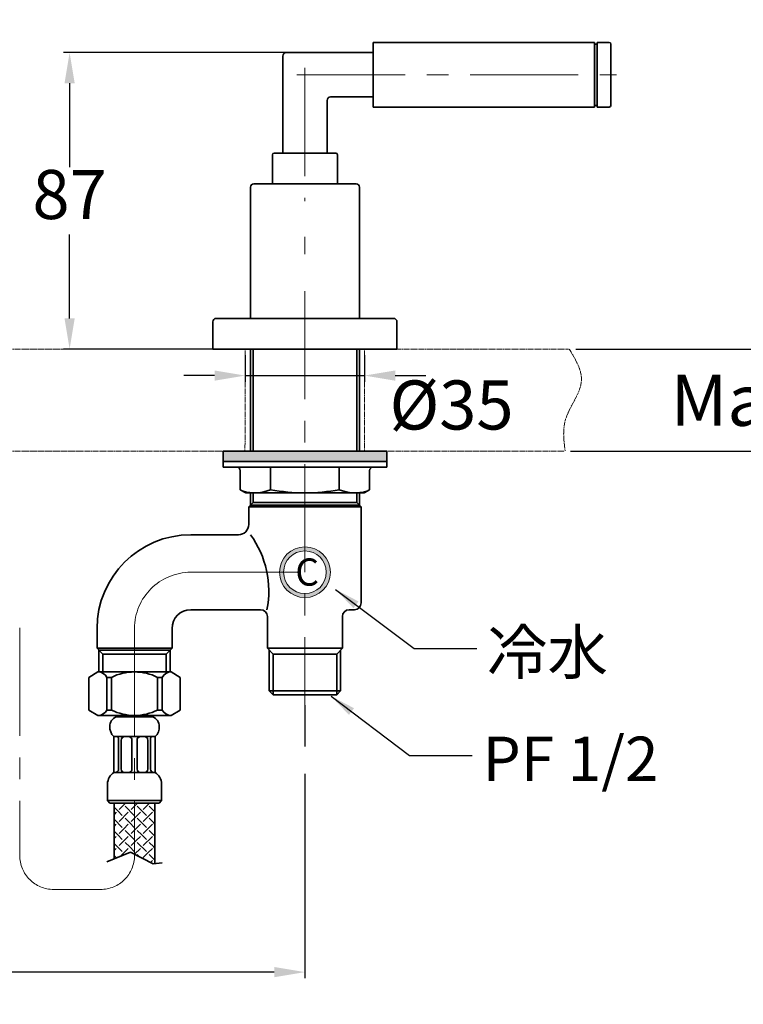
# Model space of a CAD drawing. Units: millimetres. Extents: x 1700 to 2700, y 3987 to 5422.
# Drawn here: x 2056 to 2268, y 4330 to 4619 of the extents above; entities that cross this region are included whole.
import ezdxf

# ---------------------------------------------------------------- set-up
doc = ezdxf.new("R2010")
doc.units = ezdxf.units.MM
doc.linetypes.add('CENTER', pattern=[50.8, 31.75, -6.35, 6.35, -6.35])
doc.linetypes.add('DASHED2', pattern=[0.375, 0.25, -0.125])
for name, color, linetype, lineweight in [('AM_8', 1, 'Continuous', 25), ('bayang', 6, 'DASHED2', 15), ('BENDA', 7, 'Continuous', 35), ('CENTER', 1, 'CENTER', 15), ('UKUR', 1, 'Continuous', 15)]:
    doc.layers.add(name, color=color, linetype=linetype, lineweight=lineweight)
doc.styles.add('JO', font='swisscl.ttf', dxfattribs={"height": 7})
doc.dimstyles.new('AM_ISO$7', dxfattribs={"dimscale": 3, "dimtxt": 5, "dimasz": 2.5, "dimexe": 1, "dimexo": 1, "dimgap": 1.5, "dimtad": 0, "dimtih": 1, "dimtoh": 1, "dimdsep": 46, "dimtxsty": 'Standard', "dimcen": 0, "dimclrd": 256, "dimclre": 256, "dimclrt": 2, "dimadec": 0, "dimazin": 2, "dimtp": 0.1, "dimtm": 0.1, "dimtfac": 0.71, "dimtix": 1, "dimtmove": 2, "dimatfit": 0, "dimfxl": 1, "dimlwd": -1, "dimlwe": -1, "dimarcsym": 0})
doc.dimstyles.new('小', dxfattribs={"dimscale": 1.8, "dimtxt": 3.5, "dimasz": 2.5, "dimexe": 1, "dimexo": 1, "dimgap": 1.5, "dimtad": 0, "dimtih": 1, "dimtoh": 1, "dimdsep": 46, "dimtxsty": 'Standard', "dimcen": 0, "dimclrd": 256, "dimclre": 256, "dimclrt": 2, "dimadec": 0, "dimazin": 2, "dimtp": 0.1, "dimtm": 0.1, "dimtfac": 0.71, "dimtix": 1, "dimtmove": 2, "dimatfit": 0, "dimfxl": 1, "dimlwd": -1, "dimlwe": -1, "dimarcsym": 0})

# ---------------------------------------------------------------- blocks, each defined once
blk = doc.blocks.new('*D11')
for p, q in [((2280.41, 4531.6), (2280.41, 4540.6)), ((2219.2, 4522.6), (2282.21, 4522.6)), ((2280.41, 4522.6), (2280.41, 4517.83)), ((2280.41, 4492.6), (2280.41, 4497.38)), ((2217.65, 4492.6), (2282.21, 4492.6)), ((2280.41, 4483.6), (2280.41, 4474.6))]:
    blk.add_line(p, q)
for points in [[(2278.91, 4531.6), (2281.91, 4531.6), (2280.41, 4522.6)], [(2278.91, 4483.6), (2281.91, 4483.6), (2280.41, 4492.6)]]:
    blk.add_solid(points)
at = {"layer": 'Defpoints', "color": 0}
for p in [(2217.4, 4522.6), (2280.41, 4522.6), (2215.85, 4492.6)]:
    blk.add_point(p, dxfattribs=at)
at = {"color": 2, "insert": (2280.41, 4507.6), "char_height": 23.4, "attachment_point": 5}
blk.add_mtext('{\\H0.6429x;Max.30}', dxfattribs=at)
blk = doc.blocks.new('*D18')
for p, q in [((1814.69, 4394), (1814.69, 4337.93)), ((2139.69, 4394), (2139.69, 4337.93)), ((1823.69, 4339.73), (1932.49, 4339.73)), ((2130.69, 4339.73), (2021.89, 4339.73))]:
    blk.add_line(p, q)
for points in [[(1823.69, 4341.23), (1823.69, 4338.23), (1814.69, 4339.73)], [(2130.69, 4341.23), (2130.69, 4338.23), (2139.69, 4339.73)]]:
    blk.add_solid(points)
at = {"layer": 'Defpoints', "color": 0}
for p in [(1814.69, 4395.8), (2139.69, 4395.8), (2139.69, 4339.73)]:
    blk.add_point(p, dxfattribs=at)
at = {"color": 2, "insert": (1977.19, 4339.73), "char_height": 14.4, "attachment_point": 5}
blk.add_mtext('Max.550', dxfattribs=at)
blk = doc.blocks.new('*D25')
for p, q in [((2122.19, 4520.79), (2122.19, 4513.02)), ((2157.19, 4520.79), (2157.19, 4513.02)), ((2113.19, 4514.82), (2104.19, 4514.82)), ((2122.19, 4514.82), (2157.19, 4514.82)), ((2166.19, 4514.82), (2175.19, 4514.82))]:
    blk.add_line(p, q)
for points in [[(2113.19, 4516.32), (2113.19, 4513.32), (2122.19, 4514.82)], [(2166.19, 4516.32), (2166.19, 4513.32), (2157.19, 4514.82)]]:
    blk.add_solid(points)
at = {"layer": 'Defpoints', "color": 0}
for p in [(2122.19, 4522.59), (2157.19, 4522.59), (2157.19, 4514.82)]:
    blk.add_point(p, dxfattribs=at)
at = {"color": 2, "insert": (2182.7, 4504.32), "char_height": 14.4, "attachment_point": 5}
blk.add_mtext('%%C35', dxfattribs=at)
blk = doc.blocks.new('*D29')
for p, q in [((1978.99, 4834.7), (2046.55, 4834.7)), ((2044.75, 4825.7), (2044.75, 4688.55)), ((2044.75, 4531.6), (2044.75, 4668.75)), ((1978.99, 4522.6), (2046.55, 4522.6))]:
    blk.add_line(p, q)
for points in [[(2043.25, 4825.7), (2046.25, 4825.7), (2044.75, 4834.7)], [(2043.25, 4531.6), (2046.25, 4531.6), (2044.75, 4522.6)]]:
    blk.add_solid(points)
at = {"layer": 'Defpoints', "color": 0}
for p in [(1977.19, 4834.7), (1977.19, 4522.6), (2044.75, 4522.6)]:
    blk.add_point(p, dxfattribs=at)
at = {"color": 2, "insert": (2044.75, 4678.65), "char_height": 14.4, "attachment_point": 5}
blk.add_mtext('312', dxfattribs=at)
blk = doc.blocks.new('*D30')
for p, q in [((2157.89, 4609.6), (2068.85, 4609.6)), ((2070.65, 4600.6), (2070.65, 4576)), ((2070.65, 4531.6), (2070.65, 4556.2)), ((2164.89, 4522.6), (2068.85, 4522.6))]:
    blk.add_line(p, q)
for points in [[(2069.15, 4600.6), (2072.15, 4600.6), (2070.65, 4609.6)], [(2069.15, 4531.6), (2072.15, 4531.6), (2070.65, 4522.6)]]:
    blk.add_solid(points)
at = {"layer": 'Defpoints', "color": 0}
for p in [(2159.69, 4609.6), (2070.65, 4522.6), (2166.69, 4522.6)]:
    blk.add_point(p, dxfattribs=at)
at = {"color": 2, "insert": (2070.65, 4566.1), "char_height": 14.4, "attachment_point": 5}
blk.add_mtext('87', dxfattribs=at)

msp = doc.modelspace()

# ---------------------------------------------------------------- hatches: boundary and pattern name
h = msp.add_hatch(color=256)
h.paths.add_polyline_path([(2224.694, 4594.104), (2225.444, 4594.104), (2225.444, 4603.104), (2224.694, 4603.104)])
h.paths.add_polyline_path([(2225.444, 4612.104), (2224.694, 4612.104), (2224.694, 4603.104), (2225.444, 4603.104)])
at = {"layer": 'AM_8'}
h = msp.add_hatch(dxfattribs=at)
h.set_pattern_fill('DOTS', color=256, scale=5, style=0)
h.set_pattern_definition([(0, (1215.36817, 3401.59644), (0.15625, 0.3125), [0, -0.3125])])
h.paths.add_polyline_path([(2115.694, 4489.604), (2123.694, 4489.604), (2139.694, 4489.604), (2160.694, 4489.604), (2163.694, 4489.604), (2163.694, 4492.604), (2115.694, 4492.604)])
h = msp.add_hatch(dxfattribs=at)
h.set_pattern_fill('SCREEN', color=256, scale=5, angle=45, style=0)
h.set_pattern_definition([(45, (2063.964, 4362.74), (-8e-16, 7.07107), [3.8, -1.2]), (225, (2066.651, 4361.8916), (-6e-16, -7.07107), [1.9, -3.1]), (225, (2068.843, 4364.0836), (4e-16, -7.0711), [1.9, -3.1]), (135, (2064.8833, 4364.508), (-7.07107, -1e-16), [1.9, -3.1]), (135, (2067.0754, 4362.316), (-7.07107, -1e-16), [1.9, -3.1]), (315, (2065.732, 4367.195), (7.0711, 4e-16), [3.8, -1.2])])
h.paths.add_polyline_path([(2089.694, 4374.342), (2095.203, 4371.492), (2095.694, 4371.551), (2095.694, 4389.343), (2089.694, 4389.343)])
h.paths.add_polyline_path([(2083.694, 4372.969), (2088.527, 4374.947), (2089.694, 4374.342), (2089.694, 4389.343), (2083.694, 4389.343)])
at = {"layer": 'UKUR'}
h = msp.add_hatch(color=5, dxfattribs=at)
edge = h.paths.add_edge_path()
edge.add_arc((2139.694, 4457.093), 7.456, 0, 360)
edge = h.paths.add_edge_path(flags=16)
edge.add_arc((2139.694, 4457.093), 6.265, 0, 360)

# ---------------------------------------------------------------- linework, layer by layer
at = {"color": 3}
for p, q in [((2139.694, 4418.053), (2139.694, 4405.959)), ((2139.694, 4397.916), (2139.694, 4393.681))]:
    msp.add_line(p, q, dxfattribs=at)
at = {"layer": 'bayang'}
for p, q in [((2004.194, 4522.604), (2112.694, 4522.604)), ((2122.194, 4522.594), (2122.102, 4492.604)), ((2157.194, 4522.594), (2157.194, 4492.604)), ((2166.694, 4522.604), (2217.029, 4522.604)), ((1998.194, 4492.604), (2115.694, 4492.604)), ((2155.442, 4492.604), (2215.852, 4492.604))]:
    msp.add_line(p, q, dxfattribs=at)
msp.add_spline([(2217.239, 4522.604), (2220.818, 4513.491), (2216.046, 4501.562), (2216.046, 4492.604)], degree=3, dxfattribs=at)
at = {"layer": 'BENDA'}
for p, q in [((2159.694, 4612.604), (2224.694, 4612.604)), ((2159.694, 4603.104), (2159.694, 4612.604)), ((2224.694, 4603.104), (2224.694, 4612.604)), ((2225.444, 4603.104), (2225.444, 4612.604)), ((2225.444, 4612.604), (2228.944, 4612.604)), ((2134.194, 4609.604), (2159.694, 4609.604)), ((2159.694, 4609.604), (2159.694, 4607.854)), ((2224.694, 4612.104), (2225.444, 4612.104)), ((2229.444, 4594.104), (2229.444, 4612.104)), ((2133.194, 4580.104), (2133.194, 4608.604)), ((2159.694, 4603.104), (2159.694, 4593.604)), ((2224.694, 4603.104), (2224.694, 4593.604)), ((2225.444, 4603.104), (2225.444, 4593.604)), ((2146.194, 4580.104), (2146.194, 4595.604)), ((2147.194, 4596.604), (2159.694, 4596.604)), ((2159.694, 4593.604), (2224.694, 4593.604)), ((2224.694, 4594.104), (2225.444, 4594.104)), ((2225.444, 4593.604), (2228.944, 4593.604)), ((2130.169, 4579.604), (2130.169, 4571.126)), ((2134.694, 4580.104), (2130.669, 4580.104)), ((2139.694, 4580.104), (2133.194, 4580.104)), ((2133.194, 4580.104), (2135.944, 4580.104)), ((2139.694, 4580.104), (2146.194, 4580.104)), ((2143.444, 4580.104), (2148.219, 4580.104)), ((2146.194, 4580.104), (2148.719, 4580.104)), ((2149.219, 4579.604), (2149.219, 4571.126)), ((2123.694, 4570.126), (2123.694, 4531.604)), ((2139.694, 4571.126), (2124.694, 4571.126)), ((2154.694, 4571.126), (2139.694, 4571.126)), ((2155.694, 4570.126), (2155.694, 4531.604)), ((2158.081, 4531.604), (2113.694, 4531.604)), ((2153.578, 4531.604), (2165.694, 4531.604)), ((2112.694, 4530.604), (2112.694, 4522.604)), ((2166.694, 4530.604), (2166.694, 4522.604)), ((2127.617, 4522.604), (2112.694, 4522.604)), ((2123.694, 4492.604), (2123.694, 4522.583)), ((2124.507, 4492.604), (2124.507, 4522.583)), ((2158.744, 4522.604), (2127.617, 4522.604)), ((2154.881, 4492.604), (2154.881, 4522.583)), ((2155.694, 4492.604), (2155.694, 4522.583)), ((2158.744, 4522.604), (2166.694, 4522.604)), ((2115.694, 4492.604), (2163.694, 4492.604)), ((2115.694, 4492.604), (2115.694, 4489.604)), ((2163.694, 4492.604), (2163.694, 4489.604)), ((2115.694, 4489.604), (2115.694, 4487.978)), ((2139.694, 4489.604), (2118.694, 4489.604)), ((2139.694, 4489.604), (2160.694, 4489.604)), ((2158.744, 4489.604), (2155.694, 4489.604)), ((2163.694, 4489.604), (2163.694, 4487.978)), ((2120.724, 4486.894), (2120.724, 4481.328)), ((2129.609, 4487.978), (2129.609, 4481.328)), ((2149.78, 4487.978), (2149.78, 4481.328)), ((2158.665, 4486.894), (2158.665, 4481.328)), ((2122.35, 4480.39), (2120.724, 4481.328)), ((2139.694, 4480.39), (2122.35, 4480.39)), ((2123.694, 4476.75), (2123.694, 4480.39)), ((2124.507, 4477.563), (2124.507, 4480.39)), ((2139.694, 4480.39), (2157.039, 4480.39)), ((2154.881, 4477.563), (2154.881, 4480.39)), ((2155.694, 4476.75), (2155.694, 4480.39)), ((2157.039, 4480.39), (2158.665, 4481.328)), ((2123.194, 4476.25), (2124.507, 4477.563)), ((2123.694, 4476.75), (2155.694, 4476.75)), ((2154.881, 4477.563), (2124.507, 4477.563)), ((2156.194, 4476.25), (2154.881, 4477.563)), ((2156.194, 4476.25), (2123.194, 4476.25)), ((2123.194, 4471.093), (2123.194, 4476.25)), ((2156.194, 4448.093), (2156.194, 4476.25)), ((2120.194, 4468.093), (2106.194, 4468.093)), ((2126.694, 4446.093), (2106.194, 4446.093)), ((2154.194, 4446.093), (2152.694, 4446.093)), ((2128.694, 4444.093), (2128.694, 4434.778)), ((2150.694, 4444.093), (2150.694, 4434.778)), ((2078.694, 4440.593), (2078.694, 4434.778)), ((2100.694, 4440.593), (2100.694, 4434.778)), ((2078.694, 4434.778), (2100.694, 4434.778)), ((2080.379, 4433.093), (2078.694, 4434.778)), ((2100.172, 4434.255), (2079.217, 4434.255)), ((2079.217, 4434.255), (2079.217, 4427.843)), ((2099.01, 4433.093), (2100.694, 4434.778)), ((2100.172, 4434.255), (2100.172, 4427.843)), ((2150.694, 4434.778), (2128.694, 4434.778)), ((2130.379, 4433.093), (2128.694, 4434.778)), ((2129.217, 4434.255), (2129.217, 4422.255)), ((2149.01, 4433.093), (2150.694, 4434.778)), ((2150.172, 4434.255), (2150.172, 4422.255)), ((2080.379, 4433.093), (2099.01, 4433.093)), ((2080.379, 4433.093), (2080.379, 4427.843)), ((2099.01, 4433.093), (2099.01, 4427.843)), ((2130.379, 4433.093), (2149.01, 4433.093)), ((2130.379, 4433.093), (2130.379, 4421.093)), ((2149.01, 4433.093), (2149.01, 4421.093)), ((2076.298, 4426.249), (2078.955, 4427.843)), ((2089.694, 4427.843), (2078.955, 4427.843)), ((2089.694, 4427.843), (2100.433, 4427.843)), ((2103.09, 4426.249), (2100.433, 4427.843)), ((2076.298, 4416.664), (2076.298, 4426.249)), ((2082.94, 4426.249), (2081.612, 4426.249)), ((2081.612, 4416.664), (2081.612, 4426.249)), ((2082.94, 4416.664), (2082.94, 4426.249)), ((2096.448, 4416.664), (2096.448, 4426.249)), ((2096.448, 4426.249), (2097.776, 4426.249)), ((2097.776, 4416.664), (2097.776, 4426.249)), ((2103.09, 4416.664), (2103.09, 4426.249)), ((2129.217, 4422.255), (2150.172, 4422.255)), ((2130.379, 4421.093), (2129.217, 4422.255)), ((2149.01, 4421.093), (2150.172, 4422.255)), ((2149.01, 4421.093), (2130.379, 4421.093)), ((2078.955, 4415.07), (2076.298, 4416.664)), ((2082.94, 4416.664), (2081.612, 4416.664)), ((2096.448, 4416.664), (2097.776, 4416.664)), ((2100.433, 4415.07), (2103.09, 4416.664)), ((2089.694, 4415.07), (2078.955, 4415.07)), ((2089.818, 4414.643), (2084.355, 4414.643)), ((2084.992, 4414.643), (2084.647, 4415.07)), ((2089.57, 4414.643), (2095.033, 4414.643)), ((2089.694, 4415.07), (2100.433, 4415.07)), ((2094.397, 4414.643), (2094.741, 4415.07)), ((2083.59, 4408.843), (2083.59, 4398.343)), ((2083.59, 4408.843), (2089.694, 4408.843)), ((2085.029, 4408.343), (2085.029, 4399.343)), ((2085.779, 4407.853), (2085.779, 4399.343)), ((2088.937, 4407.853), (2088.937, 4399.343)), ((2095.799, 4408.843), (2089.694, 4408.843)), ((2090.452, 4407.853), (2090.452, 4399.343)), ((2093.609, 4407.853), (2093.609, 4399.343)), ((2094.359, 4408.343), (2094.359, 4399.343)), ((2095.799, 4408.843), (2095.799, 4398.343)), ((2083.59, 4398.343), (2089.694, 4398.343)), ((2095.799, 4398.343), (2089.694, 4398.343)), ((2081.74, 4395.019), (2081.74, 4390.093)), ((2097.649, 4395.019), (2097.649, 4390.093)), ((2082.49, 4389.343), (2081.74, 4390.093)), ((2081.74, 4390.093), (2089.694, 4390.093)), ((2097.649, 4390.093), (2089.694, 4390.093)), ((2096.899, 4389.343), (2097.649, 4390.093)), ((2082.49, 4389.343), (2089.694, 4389.343)), ((2083.694, 4372.969), (2083.694, 4389.343)), ((2096.899, 4389.343), (2089.694, 4389.343)), ((2095.694, 4371.551), (2095.694, 4389.343)), ((2088.527, 4374.947), (2081.541, 4372.088)), ((2095.203, 4371.492), (2088.527, 4374.947)), ((2097.847, 4371.807), (2095.203, 4371.492))]:
    msp.add_line(p, q, dxfattribs=at)
at = {"layer": 'BENDA', "color": 7, "linetype": 'Continuous'}
for p, q in [((2123.694, 4489.604), (2115.694, 4489.604)), ((2155.694, 4489.604), (2163.694, 4489.604)), ((2139.694, 4487.978), (2115.694, 4487.978)), ((2139.694, 4487.978), (2163.694, 4487.978))]:
    msp.add_line(p, q, dxfattribs=at)
at = {"layer": 'BENDA'}
for centre, radius, start, end in [((2228.944, 4612.104), 0.5, 0, 90), ((2134.194, 4608.604), 1, 90, 180), ((2147.194, 4595.604), 1, 90, 180), ((2228.944, 4594.104), 0.5, 270, 0), ((2130.669, 4579.604), 0.5, 90, 180), ((2148.719, 4579.604), 0.5, 0, 90), ((2124.694, 4570.126), 1, 90, 180), ((2154.694, 4570.126), 1, 0, 90), ((2113.694, 4530.604), 1, 90, 180), ((2165.694, 4530.604), 1, 0, 90), ((2124.906, 4492.55), 12.167, 253.92135, 292.73488), ((2139.694, 4535.035), 54.645, 259.3641, 270), ((2139.694, 4535.035), 54.645, 270, 280.6359), ((2154.482, 4492.55), 12.167, 247.26512, 286.07865), ((2120.194, 4471.093), 3, 270, 0), ((2106.194, 4440.593), 27.5, 90, 180), ((2101.053, 4451.593), 28.039, 348.68795, 36.0476), ((2154.194, 4448.093), 2, 270, 0), ((2106.194, 4440.593), 5.5, 90, 180), ((2126.694, 4444.093), 2, 0, 90), ((2152.694, 4444.093), 2, 90, 180), ((2078.955, 4424.832), 3.011, 28.07249, 90), ((2089.694, 4412.739), 15.104, 90, 116.56062), ((2089.694, 4412.739), 15.104, 63.43938, 90), ((2100.433, 4424.832), 3.011, 90, 151.92751), ((2078.955, 4418.081), 3.011, 270, 331.92751), ((2089.694, 4430.174), 15.104, 243.43938, 270), ((2089.694, 4430.174), 15.104, 270, 296.56062), ((2100.433, 4418.081), 3.011, 208.07249, 270), ((2085.432, 4411.843), 3, 111.03918, 180), ((2093.956, 4411.843), 3, 0, 68.96082), ((2086.505, 4411.691), 4.076, 177.86508, 224.33484), ((2092.883, 4411.691), 4.076, 315.66516, 2.13492), ((2084.529, 4408.343), 0.5, 0, 90), ((2086.779, 4407.853), 1, 98.28435, 180), ((2087.937, 4407.853), 1, 0, 81.71565), ((2091.452, 4407.853), 1, 98.28435, 180), ((2092.609, 4407.853), 1, 0, 81.71565), ((2094.859, 4408.343), 0.5, 90, 180), ((2084.029, 4399.343), 1, 270, 0), ((2086.779, 4399.343), 1, 180, 270), ((2087.937, 4399.343), 1, 270, 0), ((2091.452, 4399.343), 1, 180, 270), ((2092.609, 4399.343), 1, 270, 0), ((2095.359, 4399.343), 1, 180, 270), ((2086.251, 4394.686), 4.523, 126.03425, 175.77789), ((2093.138, 4394.686), 4.523, 4.22211, 53.96575)]:
    msp.add_arc(centre, radius, start, end, dxfattribs=at)
at = {"layer": 'BENDA', "color": 7, "linetype": 'Continuous'}
for centre, start, end in [((2119.64, 4486.894), 0, 90), ((2159.749, 4486.894), 90, 180)]:
    msp.add_arc(centre, 1.084, start, end, dxfattribs=at)
at = {"layer": 'CENTER'}
for p, q in [((2139.694, 4605.102), (2139.694, 4565.999)), ((2137.324, 4603.104), (2231.068, 4603.104)), ((2139.694, 4555.531), (2139.694, 4550.5)), ((2139.694, 4539.623), (2139.694, 4418.053)), ((2106.194, 4457.093), (2139.694, 4457.093)), ((2056.009, 4440.804), (2056.009, 4373.981)), ((2089.694, 4440.593), (2089.694, 4373.981)), ((2079.694, 4363.981), (2066.009, 4363.981))]:
    msp.add_line(p, q, dxfattribs=at)
for centre, radius, start, end in [((2106.194, 4440.593), 16.5, 90, 180), ((2066.009, 4373.981), 10, 180, 270), ((2079.694, 4373.981), 10, 270, 0)]:
    msp.add_arc(centre, radius, start, end, dxfattribs=at)
at = {"layer": 'UKUR', "color": 5}
for radius in [7.456, 6.265]:
    msp.add_circle((2139.694, 4457.093), radius, dxfattribs=at)

# ---------------------------------------------------------------- texts
at = {"color": 2, "char_height": 13, "attachment_point": 7}
for s, insert, width in [('{\\fPMingLiU|b0|i0|c136|p18;冷水}', (2193.102, 4427.182), 70.23776), ('{\\fPMingLiU|b0|i0|c136|p18;PF 1/2}', (2191.79, 4395.845), 67.61507)]:
    msp.add_mtext(s, dxfattribs=dict(at, insert=insert, width=width))
at = {"layer": 'UKUR', "color": 5, "style": 'JO'}
msp.add_text('C', height=8, dxfattribs=at).set_placement((2136.859, 4453.15))

# ---------------------------------------------------------------- dimensions: what is measured, and where the dimension line sits
at = {"color": 1}
dim = msp.add_linear_dim(base=(2044.746, 4522.604), p1=(1977.194, 4834.704), p2=(1977.194, 4522.604), angle=90, text='312', dimstyle='小', override={"dimtxt": 8, "dimasz": 5}, dxfattribs=at)
dim.commit()
dim.dimension.update_dxf_attribs({"geometry": '*D29', "text_midpoint": (2044.746, 4678.654)})
dim = msp.add_linear_dim(base=(2070.65, 4522.604), p1=(2159.694, 4609.604), p2=(2166.694, 4522.604), angle=90, dimstyle='小', override={"dimtxt": 8, "dimasz": 5}, dxfattribs=at)
dim.commit()
dim.dimension.update_dxf_attribs({"geometry": '*D30', "text_midpoint": (2070.65, 4566.104)})
dim = msp.add_linear_dim(base=(2280.413, 4522.604), p1=(2215.852, 4492.604), p2=(2217.397, 4522.604), angle=90, text='{\\H0.6429x;Max.30}', dimstyle='小', override={"dimtxt": 13, "dimasz": 5})
dim.commit()
dim.dimension.update_dxf_attribs({"geometry": '*D11', "text_midpoint": (2280.413, 4507.604)})
dim = msp.add_linear_dim(base=(2157.194, 4514.82), p1=(2122.194, 4522.594), p2=(2157.194, 4522.594), text='%%C<>', dimstyle='小', override={"dimtxt": 8, "dimasz": 5}, dxfattribs=at)
dim.commit()
dim.dimension.update_dxf_attribs({"geometry": '*D25', "text_midpoint": (2182.703, 4504.318), "dimtype": 160})
dim = msp.add_linear_dim(base=(2139.694, 4339.732), p1=(1814.694, 4395.799), p2=(2139.694, 4395.799), text='Max.550', dimstyle='小', override={"dimtxt": 8, "dimasz": 5})
dim.commit()
dim.dimension.update_dxf_attribs({"geometry": '*D18', "text_midpoint": (1977.194, 4339.732)})

# ---------------------------------------------------------------- leaders
at = {"annotation_type": 0, "has_hookline": 1, "hookline_direction": 0, "text_width": 29.477}
for points in [[(2148.677, 4452.061), (2171.718, 4434.682), (2190.102, 4434.682)], [(2147.365, 4420.725), (2170.407, 4403.345), (2188.79, 4403.345)]]:
    msp.add_leader(points, dimstyle='AM_ISO$7', override={"dimgap": 1.5, "dimtad": 0}, dxfattribs=at)

doc.saveas('drawing.dxf')
